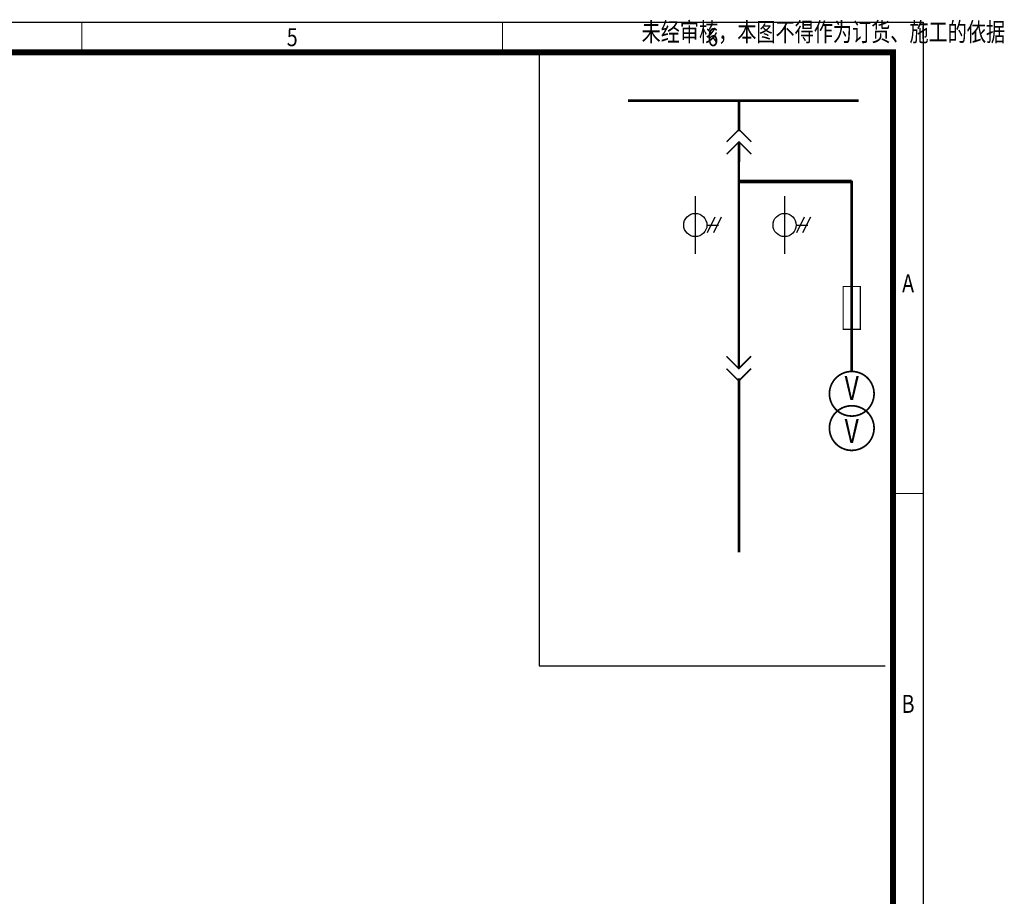
# Model space of a CAD drawing. Extents: x 142686 to 1856401, y -1638653 to -642792.
# Drawn here: x 510516 to 526901, y -868815 to -854222 of the extents above; entities that cross this region are included whole.
import ezdxf
from ezdxf.enums import TextEntityAlignment as Align

# ---------------------------------------------------------------- set-up
doc = ezdxf.new("R2010")
doc.units = 0
doc.header["$LTSCALE"] = 1000
doc.header["$MEASUREMENT"] = 0
for name, color, linetype in [('0-批量打印', 1, 'Continuous'), ('1', 4, 'Continuous'), ('DIM1', 3, 'Continuous'), ('DY', 3, 'Continuous'), ('GY', 3, 'Continuous'), ('SYS', 3, 'Continuous')]:
    doc.layers.add(name, color=color, linetype=linetype)
doc.styles.add('HZDQ', font='zsm.shx', dxfattribs={"width": 0.75, "bigfont": 'hzdx.shx'})
doc.styles.get("Standard").update_dxf_attribs({"font": 'gbenor.shx', "bigfont": 'gbcbig.shx'})
doc.styles.add('SYS', font='txt.shx', dxfattribs={"width": 0.8, "bigfont": 'hztxt.shx'})

# ---------------------------------------------------------------- blocks, each defined once
blk = doc.blocks.new('S-121')
at = {"color": 3, "linetype": 'Continuous', "const_width": 0.3}
for points in [[(0, 0), (0, -2.733)], [(2.5, -0.233), (0, -2.733), (-2.5, -0.233)], [(2.5, -2.733), (0, -5.233), (-2.5, -2.733)]]:
    blk.add_lwpolyline(points, dxfattribs=at)
at = {"color": 3, "linetype": 'Continuous'}
blk.add_lwpolyline([(0, -5.233), (0, -7.966)], dxfattribs=at)
at = {"style": 'SYS', "width": 0.7, "flags": 1}
for tag in ['XYVALUE', 'VALUE']:
    blk.add_attdef(tag, text='', height=0.02, dxfattribs=at).set_placement((0.115, 3), align=Align.MIDDLE)
blk = doc.blocks.new('S-111')
at = {"color": 3, "linetype": 'Continuous'}
blk.add_lwpolyline([(0, 0), (0, 2.733)], dxfattribs=at)
at = {"color": 3, "linetype": 'Continuous', "const_width": 0.3}
for points in [[(-2.5, -2.5), (0, 0), (2.5, -2.5)], [(-2.5, -5), (0, -2.5), (2.5, -5)], [(0, -5.233), (0, -2.5)]]:
    blk.add_lwpolyline(points, dxfattribs=at)
at = {"style": 'SYS', "width": 0.7, "flags": 1}
for tag in ['XYVALUE', 'VALUE']:
    blk.add_attdef(tag, text='', height=0.02, dxfattribs=at).set_placement((0.115, 5.733), align=Align.MIDDLE)
blk = doc.blocks.new('S-370')
at = {"color": 0, "linetype": 'Continuous'}
blk.add_line((2.5, -6.25), (5, -6.25), dxfattribs=at)
at = {"color": 0, "linetype": 'Continuous', "const_width": 0.3}
blk.add_lwpolyline([(0, 0), (0, -12.5)], dxfattribs=at)
at = {"color": 0, "linetype": 'Continuous'}
blk.add_circle((0, -6.25), 2.5, dxfattribs=at)
at = {"layer": 'DIM1', "color": 0, "linetype": 'Continuous', "style": 'SYS', "width": 0.7, "flags": 1}
for tag in ['XYVALUE', 'VALUE']:
    blk.add_attdef(tag, text='', height=0.02, dxfattribs=at).set_placement((1.25, 3), align=Align.MIDDLE)
blk = doc.blocks.new('WANSHUNA3')
blk.add_line((-0.01, 296.85), (419.99, 296.85))
at = {"linetype": 'Continuous'}
blk.add_line((419.99, 296.85), (419.99, -0.15), dxfattribs=at)
at = {"color": 0, "lineweight": 0}
for points in [[(279.99, 296.85), (279.99, 291.86)], [(350, 296.85), (350, 291.86)], [(414.99, 218.36), (419.99, 218.36)]]:
    blk.add_lwpolyline(points, dxfattribs=at)
at = {"linetype": 'Continuous', "const_width": 1}
blk.add_lwpolyline([(24.99, 4.85), (24.99, 291.85), (414.99, 291.85), (414.99, 4.85), (24.99, 4.85)], dxfattribs=at)
at = {"width": 0.8}
for s, p in [('5', (315, 294.35)), ('6', (384.99, 294.35)), ('A', (417.49, 253.37)), ('B', (417.49, 183.36))]:
    blk.add_text(s, height=3, dxfattribs=at).set_placement(p, align=Align.MIDDLE_CENTER)

msp = doc.modelspace()

# ---------------------------------------------------------------- linework, layer by layer
for p, q in [((519162.3, -854776.4), (519162.3, -864977.3)), ((522085.6, -857508.7), (521954.8, -857770.3)), ((522190.2, -857508.7), (522059.4, -857770.3)), ((523571.3, -857508.7), (523440.5, -857770.3)), ((523675.9, -857508.7), (523545.1, -857770.3)), ((519162.3, -864977.3), (524920.4, -864977.3))]:
    msp.add_line(p, q)
at = {"layer": '0-批量打印', "color": 1}
msp.add_lwpolyline([(483550.5, -854262.7), (525549.3, -854262.7), (525549.3, -883962.7), (483550.5, -883962.7)], close=True, dxfattribs=at)
at = {"layer": 'DY', "linetype": 'Continuous', "const_width": 45}
msp.add_lwpolyline([(524479.8, -855571.8), (520637.2, -855571.8)], dxfattribs=at)
at = {"layer": 'GY', "color": 3, "linetype": 'Continuous', "const_width": 42.9}
for points in [[(522487.6, -855571.8), (522487.6, -856078.9)], [(522487.6, -856265.8), (522487.6, -856589)], [(522483.6, -856565.6), (522483.6, -858217.3)]]:
    msp.add_lwpolyline(points, dxfattribs=at)
at = {"layer": 'GY', "linetype": 'Continuous'}
for points, const_width in [([(524362.4, -856901.9), (524362.4, -860077.4)], 42.9), ([(522483.6, -857982.2), (522483.6, -860017.2)], 42.9), ([(524219.6, -858663.2), (524505.3, -858663.2), (524505.3, -859377.4), (524219.6, -859377.4), (524219.6, -858663.2)], 21.4), ([(522485.1, -860191), (522485.1, -863087.7)], 42.9)]:
    msp.add_lwpolyline(points, dxfattribs=dict(at, const_width=const_width))
at = {"layer": 'GY', "linetype": 'Continuous', "const_width": 28.6}
for points in [[(523991, -860448.8, 1), (524733.9, -860448.8, 1)], [(523991, -861020.2, 1), (524733.9, -861020.2, 1)]]:
    msp.add_lwpolyline(points, format="xyb", close=True, dxfattribs=at)
at = {"layer": 'SYS', "color": 3, "linetype": 'Continuous', "const_width": 60}
msp.add_lwpolyline([(524362.4, -856913.4), (522479.6, -856913.4)], dxfattribs=at)

# ---------------------------------------------------------------- block references
at = {"xscale": 100, "yscale": 100, "zscale": 100}
msp.add_blockref('WANSHUNA3', (483551.1, -883947.8), dxfattribs=at)
at = {"layer": 'GY', "color": 3, "linetype": 'Continuous', "xscale": -81.94280660524964, "yscale": 81.9428066057153, "zscale": 81.94280660571852}
for name, p in [('S-111', (522487, -856050.9)), ('S-121', (522481.5, -859806.6))]:
    msp.add_blockref(name, p, dxfattribs=at)
at = {"layer": 'GY', "color": 3, "xscale": 77.1407922860235, "yscale": 77.1407922860235, "zscale": 77.1407922860235}
for p in [(521759.3, -857157.4), (523244.9, -857157.4)]:
    msp.add_blockref('S-370', p, dxfattribs=at)

# ---------------------------------------------------------------- texts
at = {"layer": '1', "color": 0, "linetype": 'ByBlock', "lineweight": -2, "width": 0.75}
msp.add_text('未经审核，本图不得作为订货、施工的依据', height=311.165, dxfattribs=at).set_placement((520865.4, -854581.1, -7560))
at = {"layer": 'GY', "linetype": 'Continuous', "style": 'HZDQ', "text_generation_flag": 2, "width": 0.75}
for p in [(524362.4, -860406), (524362.4, -861120.2)]:
    msp.add_text('V', height=400, dxfattribs=at).set_placement(p, align=Align.MIDDLE)

doc.saveas('drawing.dxf')
